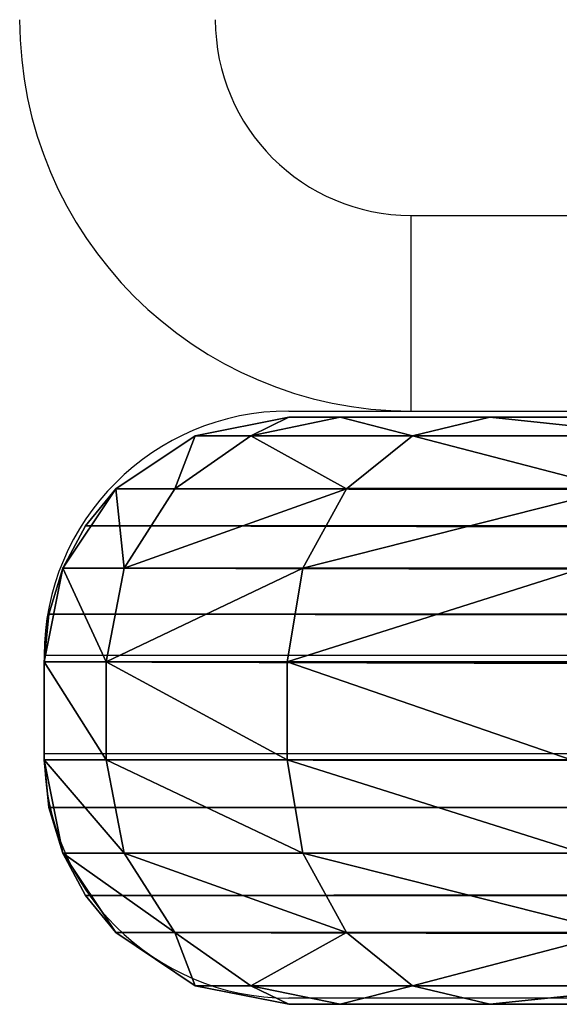
# Model space of a CAD drawing. Units: centimetres. Extents: x -338 to 308, y -234 to 280.
# Drawn here: x -57 to -56, y -79 to -77 of the extents above; entities that cross this region are included whole.
import ezdxf

# ---------------------------------------------------------------- set-up
doc = ezdxf.new("R2010")
doc.units = ezdxf.units.CM
doc.header["$LTSCALE"] = 2.54
doc.layers.add('strefa', color=7, linetype='Continuous')

# ---------------------------------------------------------------- blocks, each defined once
blk = doc.blocks.new('108')
at = {"color": 7, "linetype": 'Continuous', "lineweight": 25}
for p, q in [((569.8434, 921.9219), (569.8434, 921.5219)), ((569.8434, 921.9219), (573.5434, 921.9219)), ((569.5934, 921.5219), (571.082, 921.5219)), ((570.8673, 921.0219), (569.0934, 921.0219)), ((569.0934, 921.0219), (569.0934, 920.8219)), ((569.0934, 920.8219), (570.8673, 920.8219)), ((571.082, 920.3219), (569.5934, 920.3219))]:
    blk.add_line(p, q, dxfattribs=at)
for centre, radius, start, end in [((569.8434, 922.3219), 0.8, 180, 270), ((569.8434, 922.3219), 0.4, 180, 270), ((569.5934, 921.0219), 0.5, 90, 180), ((569.5934, 920.8219), 0.5, 180, 270)]:
    blk.add_arc(centre, radius, start, end, dxfattribs=at)
blk = doc.blocks.new('0108-2-2D')
blk.add_blockref('108', (0, 0))
blk = doc.blocks.new('3DGeom~2298_Defintion')
at = {"color": 0}
for p, q in [((2136.695, 2287.383, 17.654), (2116.197, 2309.709, 17.654)), ((2116.197, 2309.709, 24.716), (2136.695, 2287.383, 24.716)), ((2136.695, 2287.383, 17.654), (2116.197, 2309.709, 17.654)), ((2116.197, 2309.709, 24.716), (2136.695, 2287.383, 24.716)), ((2135.581, 2286.63, 31.472), (2115.353, 2308.664, 31.472)), ((2135.581, 2286.63, 31.472), (2115.353, 2308.664, 31.472)), ((2132.41, 2284.488, 37.199), (2112.948, 2305.687, 37.199)), ((2132.41, 2284.488, 37.199), (2112.948, 2305.687, 37.199)), ((2127.664, 2281.281, 1.344), (2109.348, 2301.232, 1.344)), ((2127.664, 2281.281, 1.344), (2109.348, 2301.232, 1.344)), ((2127.664, 2281.281, 41.026), (2109.348, 2301.232, 41.026)), ((2127.664, 2281.281, 41.026), (2109.348, 2301.232, 41.026)), ((2136.695, 2287.383, 17.654), (2135.581, 2286.63, 10.898)), ((2136.695, 2287.383, 17.654), (2135.581, 2286.63, 10.898)), ((2136.695, 2287.383, 24.716), (2135.581, 2286.63, 31.472)), ((2136.695, 2287.383, 24.716), (2135.581, 2286.63, 31.472)), ((2149.759, 2260.034, 17.654), (2136.695, 2287.383, 17.654)), ((2136.695, 2287.383, 17.654), (2136.695, 2287.383, 24.716)), ((2136.695, 2287.383, 24.716), (2149.759, 2260.034, 24.716)), ((2136.695, 2287.383, 17.654), (2136.695, 2287.383, 24.716)), ((2149.759, 2260.034, 17.654), (2136.695, 2287.383, 17.654)), ((2136.695, 2287.383, 24.716), (2149.759, 2260.034, 24.716)), ((2132.41, 2284.488, 37.199), (2135.581, 2286.63, 31.472)), ((2132.41, 2284.488, 37.199), (2135.581, 2286.63, 31.472)), ((2148.474, 2259.641, 10.898), (2135.581, 2286.63, 10.898)), ((2148.474, 2259.641, 10.898), (2135.581, 2286.63, 10.898)), ((2135.581, 2286.63, 31.472), (2148.474, 2259.641, 31.472)), ((2135.581, 2286.63, 31.472), (2148.474, 2259.641, 31.472)), ((2127.664, 2281.281, 41.026), (2132.41, 2284.488, 37.199)), ((2127.664, 2281.281, 41.026), (2132.41, 2284.488, 37.199)), ((2132.41, 2284.488, 37.199), (2144.814, 2258.52, 37.199)), ((2132.41, 2284.488, 37.199), (2144.814, 2258.52, 37.199)), ((2127.664, 2281.281, 1.344), (2122.066, 2277.499)), ((2127.664, 2281.281, 1.344), (2122.066, 2277.499)), ((2122.066, 2277.499, 42.37), (2127.664, 2281.281, 41.026)), ((2122.066, 2277.499, 42.37), (2127.664, 2281.281, 41.026)), ((2127.664, 2281.281, 41.026), (2139.338, 2256.844, 41.026)), ((2127.664, 2281.281, 41.026), (2139.338, 2256.844, 41.026)), ((2149.759, 2260.034, 17.654), (2148.474, 2259.641, 10.898)), ((2149.759, 2260.034, 17.654), (2148.474, 2259.641, 10.898)), ((2148.474, 2259.641, 31.472), (2149.759, 2260.034, 24.716)), ((2148.474, 2259.641, 31.472), (2149.759, 2260.034, 24.716)), ((2149.759, 2260.034, 17.654), (2149.759, 2260.034, 24.716)), ((2149.759, 2260.034, 17.654), (2149.759, 2260.034, 24.716)), ((2148.474, 2259.641, 10.898), (2144.814, 2258.52, 5.171)), ((2148.474, 2259.641, 10.898), (2144.814, 2258.52, 5.171)), ((2144.814, 2258.52, 37.199), (2148.474, 2259.641, 31.472)), ((2144.814, 2258.52, 37.199), (2148.474, 2259.641, 31.472)), ((2152.9, 2230.059, 10.898), (2148.474, 2259.641, 10.898)), ((2152.9, 2230.059, 10.898), (2148.474, 2259.641, 10.898)), ((2152.9, 2230.059, 31.472), (2148.474, 2259.641, 31.472)), ((2152.9, 2230.059, 31.472), (2148.474, 2259.641, 31.472)), ((2144.814, 2258.52, 5.171), (2139.338, 2256.844, 1.344)), ((2144.814, 2258.52, 5.171), (2139.338, 2256.844, 1.344)), ((2139.338, 2256.844, 41.026), (2144.814, 2258.52, 37.199)), ((2139.338, 2256.844, 41.026), (2144.814, 2258.52, 37.199)), ((2149.074, 2230.059, 37.199), (2144.814, 2258.52, 37.199)), ((2149.074, 2230.059, 37.199), (2144.814, 2258.52, 37.199)), ((2139.338, 2256.844, 1.344), (2132.878, 2254.866)), ((2139.338, 2256.844, 1.344), (2132.878, 2254.866)), ((2132.878, 2254.866, 42.37), (2139.338, 2256.844, 41.026)), ((2132.878, 2254.866, 42.37), (2139.338, 2256.844, 41.026)), ((2143.346, 2230.059, 41.026), (2139.338, 2256.844, 41.026)), ((2143.346, 2230.059, 41.026), (2139.338, 2256.844, 41.026)), ((2143.346, 2230.059, 41.026), (2143.346, 44.61, 41.026)), ((2143.346, 2230.059, 41.026), (2143.346, 44.61, 41.026)), ((2149.074, 2230.059, 5.171), (2151.269, 36.687, 7.846)), ((2149.074, 2230.059, 5.171), (2151.269, 36.687, 7.846)), ((2152.9, 2230.059, 31.472), (2149.074, 38.883, 37.199)), ((2149.074, 2230.059, 37.199), (2149.074, 38.883, 37.199)), ((2152.9, 2230.059, 31.472), (2149.074, 38.883, 37.199)), ((2149.074, 2230.059, 37.199), (2149.074, 38.883, 37.199)), ((2152.9, 2230.059, 10.898), (2151.269, 36.687, 7.846)), ((2152.9, 2230.059, 10.898), (2151.269, 36.687, 7.846)), ((2151.269, 36.687, 34.524), (2152.9, 2230.059, 31.472)), ((2151.269, 36.687, 34.524), (2152.9, 2230.059, 31.472)), ((2152.9, 2230.059, 10.898), (2152.9, 35.056, 10.898)), ((2152.9, 2230.059, 10.898), (2152.9, 35.056, 10.898)), ((2152.9, 2230.059, 10.898), (2153.905, 34.051, 14.21)), ((2152.9, 2230.059, 10.898), (2153.905, 34.051, 14.21)), ((2152.9, 2230.059, 31.472), (2153.905, 34.051, 28.16)), ((2152.9, 35.056, 31.472), (2152.9, 2230.059, 31.472)), ((2152.9, 35.056, 31.472), (2152.9, 2230.059, 31.472)), ((2152.9, 2230.059, 31.472), (2153.905, 34.051, 28.16)), ((2154.244, 2230.059, 17.654), (2153.905, 34.051, 14.21)), ((2154.244, 2230.059, 17.654), (2153.905, 34.051, 14.21)), ((2154.244, 2230.059, 24.716), (2153.905, 34.051, 28.16)), ((2154.244, 2230.059, 24.716), (2153.905, 34.051, 28.16)), ((60.446, 51.366, 42.37), (2136.59, 51.366, 42.37)), ((60.446, 51.366, 42.37), (2136.59, 51.366, 42.37)), ((2143.346, 44.61, 41.026), (53.69, 44.61, 41.026)), ((2143.346, 44.61, 41.026), (53.69, 44.61, 41.026)), ((2149.074, 38.883, 5.171), (46.163, 37.084, 7.277)), ((2149.074, 38.883, 5.171), (46.163, 37.084, 7.277)), ((2149.074, 38.883, 37.199), (47.962, 38.883, 37.199)), ((2149.074, 38.883, 37.199), (47.962, 38.883, 37.199)), ((2151.269, 36.687, 7.846), (46.163, 37.084, 7.277)), ((2151.269, 36.687, 7.846), (46.163, 37.084, 7.277)), ((2151.269, 36.687, 7.846), (44.281, 35.201, 10.972)), ((2151.269, 36.687, 7.846), (44.281, 35.201, 10.972)), ((2151.269, 36.687, 34.524), (45.767, 36.687, 34.524)), ((2151.269, 36.687, 34.524), (45.767, 36.687, 34.524)), ((2152.9, 35.056, 10.898), (43.656, 34.576, 12.199)), ((2152.9, 35.056, 10.898), (43.656, 34.576, 12.199)), ((2152.9, 35.056, 31.472), (44.135, 35.056, 31.472)), ((2152.9, 35.056, 31.472), (44.135, 35.056, 31.472)), ((2152.9, 35.056, 10.898), (44.281, 35.201, 10.972)), ((2152.9, 35.056, 10.898), (44.281, 35.201, 10.972)), ((2153.905, 34.051, 14.21), (43.656, 34.576, 12.199)), ((2153.905, 34.051, 14.21), (43.656, 34.576, 12.199)), ((2153.905, 34.051, 14.21), (43.009, 33.929, 14.893)), ((2153.905, 34.051, 14.21), (43.009, 33.929, 14.893)), ((2154.244, 33.712, 17.654), (43.009, 33.929, 14.893)), ((2154.244, 33.712, 17.654), (43.009, 33.929, 14.893)), ((2153.905, 34.051, 28.16), (43.131, 34.051, 28.16)), ((2153.905, 34.051, 28.16), (43.131, 34.051, 28.16))]:
    blk.add_line(p, q, dxfattribs=at)
at = {"color": 18, "true_color": 0x000000}
for p, q in [((2135.581, 2286.63, 10.898), (2115.353, 2308.664, 10.898)), ((2135.581, 2286.63, 10.898), (2115.353, 2308.664, 10.898)), ((2135.581, 2286.63, 10.898), (2132.41, 2284.488, 5.171)), ((2135.581, 2286.63, 10.898), (2132.41, 2284.488, 5.171)), ((2144.814, 2258.52, 5.171), (2132.41, 2284.488, 5.171)), ((2144.814, 2258.52, 5.171), (2132.41, 2284.488, 5.171)), ((2149.074, 2230.059, 5.171), (2144.814, 2258.52, 5.171)), ((2149.074, 2230.059, 5.171), (2144.814, 2258.52, 5.171)), ((2149.074, 2230.059, 5.171), (2149.074, 38.883, 5.171)), ((2149.074, 2230.059, 5.171), (2149.074, 38.883, 5.171)), ((2149.074, 38.883, 5.171), (47.962, 38.883, 5.171)), ((2149.074, 38.883, 5.171), (47.962, 38.883, 5.171))]:
    blk.add_line(p, q, dxfattribs=at)
at = {"color": 250, "true_color": 0x1e1e1e}
for p, q in [((2132.41, 2284.488, 5.171), (2112.948, 2305.687, 5.171)), ((2132.41, 2284.488, 5.171), (2112.948, 2305.687, 5.171)), ((2122.066, 2277.499, 42.37), (2105.103, 2295.976, 42.37)), ((2105.103, 2295.976), (2122.066, 2277.499)), ((2122.066, 2277.499), (2105.103, 2295.976)), ((2105.103, 2295.976, 42.37), (2122.066, 2277.499, 42.37)), ((2132.41, 2284.488, 5.171), (2127.664, 2281.281, 1.344)), ((2132.41, 2284.488, 5.171), (2127.664, 2281.281, 1.344)), ((2139.338, 2256.844, 1.344), (2127.664, 2281.281, 1.344)), ((2139.338, 2256.844, 1.344), (2127.664, 2281.281, 1.344)), ((2132.878, 2254.866, 42.37), (2122.066, 2277.499, 42.37)), ((2122.066, 2277.499), (2132.878, 2254.866)), ((2132.878, 2254.866), (2122.066, 2277.499)), ((2122.066, 2277.499, 42.37), (2132.878, 2254.866, 42.37)), ((2154.244, 2230.059, 17.654), (2149.759, 2260.034, 17.654)), ((2149.759, 2260.034, 24.716), (2154.244, 2230.059, 24.716)), ((2149.759, 2260.034, 17.654), (2154.244, 2230.059, 17.654)), ((2154.244, 2230.059, 24.716), (2149.759, 2260.034, 24.716)), ((2143.346, 2230.059, 1.344), (2139.338, 2256.844, 1.344)), ((2143.346, 2230.059, 1.344), (2139.338, 2256.844, 1.344)), ((2136.59, 2230.059, 42.37), (2132.878, 2254.866, 42.37)), ((2132.878, 2254.866), (2136.59, 2230.059)), ((2136.59, 2230.059), (2132.878, 2254.866)), ((2132.878, 2254.866, 42.37), (2136.59, 2230.059, 42.37)), ((2136.59, 51.366, 42.37), (2136.59, 2230.059, 42.37)), ((2136.59, 2230.059), (2136.59, 51.366)), ((2143.346, 2230.059, 1.344), (2136.59, 2230.059)), ((2136.59, 2230.059), (2143.346, 2230.059, 1.344)), ((2136.59, 51.366), (2136.59, 2230.059)), ((2136.59, 2230.059, 42.37), (2143.346, 2230.059, 41.026)), ((2143.346, 2230.059, 41.026), (2136.59, 2230.059, 42.37)), ((2136.59, 2230.059, 42.37), (2136.59, 51.366, 42.37)), ((2149.074, 2230.059, 5.171), (2143.346, 2230.059, 1.344)), ((2143.346, 2230.059, 1.344), (2143.346, 44.61, 1.344)), ((2143.346, 2230.059, 1.344), (2149.074, 2230.059, 5.171)), ((2143.346, 2230.059, 1.344), (2143.346, 44.61, 1.344)), ((2143.346, 2230.059, 41.026), (2149.074, 2230.059, 37.199)), ((2149.074, 2230.059, 37.199), (2143.346, 2230.059, 41.026)), ((2152.9, 2230.059, 10.898), (2149.074, 2230.059, 5.171)), ((2149.074, 2230.059, 5.171), (2152.9, 2230.059, 10.898)), ((2149.074, 2230.059, 37.199), (2152.9, 2230.059, 31.472)), ((2152.9, 2230.059, 31.472), (2149.074, 2230.059, 37.199)), ((2154.244, 2230.059, 17.654), (2152.9, 2230.059, 10.898)), ((2152.9, 2230.059, 10.898), (2154.244, 2230.059, 17.654)), ((2152.9, 2230.059, 31.472), (2154.244, 2230.059, 24.716)), ((2154.244, 2230.059, 24.716), (2152.9, 2230.059, 31.472)), ((2154.244, 2230.059, 24.716), (2154.244, 2230.059, 17.654)), ((2154.244, 33.712, 17.654), (2154.244, 2230.059, 17.654)), ((2154.244, 2230.059, 17.654), (2154.244, 2230.059, 24.716)), ((2154.244, 2230.059, 24.716), (2154.244, 33.712, 24.716)), ((2154.244, 2230.059, 17.654), (2154.244, 33.712, 17.654)), ((2154.244, 33.712, 24.716), (2154.244, 2230.059, 24.716)), ((2136.59, 51.366), (60.446, 51.366)), ((60.446, 51.366), (2136.59, 51.366)), ((2143.346, 44.61, 1.344), (2136.59, 51.366)), ((2136.59, 51.366), (2143.346, 44.61, 1.344)), ((2143.346, 44.61, 41.026), (2136.59, 51.366, 42.37)), ((2136.59, 51.366, 42.37), (2143.346, 44.61, 41.026)), ((2143.346, 44.61, 1.344), (53.69, 44.61, 1.344)), ((2143.346, 44.61, 1.344), (53.69, 44.61, 1.344)), ((2149.074, 38.883, 5.171), (2143.346, 44.61, 1.344)), ((2143.346, 44.61, 1.344), (2149.074, 38.883, 5.171)), ((2149.074, 38.883, 37.199), (2143.346, 44.61, 41.026)), ((2143.346, 44.61, 41.026), (2149.074, 38.883, 37.199)), ((2151.269, 36.687, 7.846), (2149.074, 38.883, 5.171)), ((2149.074, 38.883, 5.171), (2151.269, 36.687, 7.846)), ((2151.269, 36.687, 34.524), (2149.074, 38.883, 37.199)), ((2149.074, 38.883, 37.199), (2151.269, 36.687, 34.524)), ((2152.9, 35.056, 10.898), (2151.269, 36.687, 7.846)), ((2151.269, 36.687, 7.846), (2152.9, 35.056, 10.898)), ((2152.9, 35.056, 31.472), (2151.269, 36.687, 34.524)), ((2151.269, 36.687, 34.524), (2152.9, 35.056, 31.472)), ((2153.905, 34.051, 14.21), (2152.9, 35.056, 10.898)), ((2152.9, 35.056, 10.898), (2153.905, 34.051, 14.21)), ((2153.905, 34.051, 28.16), (2152.9, 35.056, 31.472)), ((2152.9, 35.056, 31.472), (2153.905, 34.051, 28.16)), ((42.792, 33.712, 17.654), (2154.244, 33.712, 17.654)), ((2154.244, 33.712, 24.716), (42.792, 33.712, 24.716)), ((2154.244, 33.712, 17.654), (42.792, 33.712, 17.654)), ((42.792, 33.712, 24.716), (2154.244, 33.712, 24.716)), ((2154.244, 33.712, 17.654), (2153.905, 34.051, 14.21)), ((2153.905, 34.051, 14.21), (2154.244, 33.712, 17.654)), ((2154.244, 33.712, 24.716), (2153.905, 34.051, 28.16)), ((2153.905, 34.051, 28.16), (2154.244, 33.712, 24.716)), ((2154.244, 33.712, 17.654), (2154.244, 33.712, 24.716)), ((2154.244, 33.712, 24.716), (2154.244, 33.712, 17.654))]:
    blk.add_line(p, q, dxfattribs=at)
mesh = blk.add_polyface(dxfattribs=at)
corners = [(2136.59, 51.366, 42.37), (60.446, 2230.059, 42.37), (60.446, 51.366, 42.37), (64.158, 2254.866, 42.37), (74.97, 2277.499, 42.37), (91.933, 2295.976, 42.37), (113.006, 2308.452, 42.37), (337.426, 2412.186, 42.37), (584.476, 2491.699, 42.37), (839.491, 2539.906, 42.37), (1098.518, 2556.058, 42.37), (1357.545, 2539.906, 42.37), (1612.559, 2491.699, 42.37), (1859.609, 2412.186, 42.37), (2084.03, 2308.452, 42.37), (2105.103, 2295.976, 42.37), (2122.066, 2277.499, 42.37), (2132.878, 2254.866, 42.37), (2136.59, 2230.059, 42.37)]
mesh.append_faces([[corners[k] for k in face] for face in [(0, 1, 2), (17, 0, 18)]], dxfattribs={"vtx0": -1, "color": 250})
mesh.append_faces([[corners[k] for k in face] for face in [(1, 0, 3), (3, 0, 4), (4, 0, 5), (5, 0, 6), (6, 0, 7), (7, 0, 8), (8, 0, 9), (9, 0, 10), (10, 0, 11), (11, 0, 12), (12, 0, 13), (13, 0, 14), (14, 0, 15), (15, 0, 16), (16, 0, 17)]], dxfattribs={"vtx0": -1, "vtx1": -1, "color": 250})
mesh = blk.add_polyface(dxfattribs=at)
corners = [(60.446, 2230.059), (2136.59, 51.366), (60.446, 51.366), (64.158, 2254.866), (74.97, 2277.499), (91.933, 2295.976), (113.006, 2308.452), (337.426, 2412.186), (584.476, 2491.699), (839.491, 2539.906), (1098.518, 2556.058), (1357.545, 2539.906), (1612.559, 2491.699), (1859.609, 2412.186), (2084.03, 2308.452), (2105.103, 2295.976), (2122.066, 2277.499), (2132.878, 2254.866), (2136.59, 2230.059)]
mesh.append_faces([[corners[k] for k in face] for face in [(0, 1, 2), (1, 17, 18)]], dxfattribs={"vtx0": -1, "color": 250})
mesh.append_faces([[corners[k] for k in face] for face in [(1, 0, 3), (1, 3, 4), (1, 4, 5), (1, 5, 6), (1, 6, 7), (1, 7, 8), (1, 8, 9), (1, 9, 10), (1, 10, 11), (1, 11, 12), (1, 12, 13), (1, 13, 14), (1, 14, 15), (1, 15, 16), (1, 16, 17)]], dxfattribs={"vtx0": -1, "vtx2": -1, "color": 250})
mesh = blk.add_polyface(dxfattribs=at)
corners = [(2115.353, 2308.664, 10.898), (2136.695, 2287.383, 17.654), (2135.581, 2286.63, 10.898), (2116.197, 2309.709, 17.654)]
mesh.append_faces([[corners[k] for k in face] for face in [(0, 1, 2), (1, 0, 3)]], dxfattribs={"vtx0": -1, "color": 250})
mesh = blk.add_polyface(dxfattribs=at)
corners = [(2136.695, 2287.383, 24.716), (2115.353, 2308.664, 31.472), (2135.581, 2286.63, 31.472), (2116.197, 2309.709, 24.716)]
mesh.append_faces([[corners[k] for k in face] for face in [(0, 1, 2), (1, 0, 3)]], dxfattribs={"vtx0": -1, "color": 250})
mesh = blk.add_polyface(dxfattribs=at)
corners = [(2116.197, 2309.709, 17.654), (2136.695, 2287.383, 24.716), (2136.695, 2287.383, 17.654), (2116.197, 2309.709, 24.716)]
mesh.append_faces([[corners[k] for k in face] for face in [(0, 1, 2), (1, 0, 3)]], dxfattribs={"vtx0": -1, "color": 250})
mesh = blk.add_polyface(dxfattribs=at)
corners = [(2112.948, 2305.687, 5.171), (2135.581, 2286.63, 10.898), (2132.41, 2284.488, 5.171), (2115.353, 2308.664, 10.898)]
mesh.append_faces([[corners[k] for k in face] for face in [(0, 1, 2), (1, 0, 3)]], dxfattribs={"vtx0": -1, "color": 250})
mesh = blk.add_polyface(dxfattribs=at)
corners = [(2135.581, 2286.63, 31.472), (2112.948, 2305.687, 37.199), (2132.41, 2284.488, 37.199), (2115.353, 2308.664, 31.472)]
mesh.append_faces([[corners[k] for k in face] for face in [(0, 1, 2), (1, 0, 3)]], dxfattribs={"vtx0": -1, "color": 250})
mesh = blk.add_polyface(dxfattribs=at)
corners = [(2112.948, 2305.687, 5.171), (2127.664, 2281.281, 1.344), (2109.348, 2301.232, 1.344), (2132.41, 2284.488, 5.171)]
mesh.append_faces([[corners[k] for k in face] for face in [(0, 1, 2), (1, 0, 3)]], dxfattribs={"vtx0": -1, "color": 250})
mesh = blk.add_polyface(dxfattribs=at)
corners = [(2127.664, 2281.281, 41.026), (2112.948, 2305.687, 37.199), (2109.348, 2301.232, 41.026), (2132.41, 2284.488, 37.199)]
mesh.append_faces([[corners[k] for k in face] for face in [(0, 1, 2), (1, 0, 3)]], dxfattribs={"vtx0": -1, "color": 250})
mesh = blk.add_polyface(dxfattribs=at)
corners = [(2109.348, 2301.232, 1.344), (2122.066, 2277.499), (2105.103, 2295.976), (2127.664, 2281.281, 1.344)]
mesh.append_faces([[corners[k] for k in face] for face in [(0, 1, 2), (1, 0, 3)]], dxfattribs={"vtx0": -1, "color": 250})
mesh = blk.add_polyface(dxfattribs=at)
corners = [(2122.066, 2277.499, 42.37), (2109.348, 2301.232, 41.026), (2105.103, 2295.976, 42.37), (2127.664, 2281.281, 41.026)]
mesh.append_faces([[corners[k] for k in face] for face in [(0, 1, 2), (1, 0, 3)]], dxfattribs={"vtx0": -1, "color": 250})
mesh = blk.add_polyface(dxfattribs=at)
corners = [(2135.581, 2286.63, 10.898), (2149.759, 2260.034, 17.654), (2148.474, 2259.641, 10.898), (2136.695, 2287.383, 17.654)]
mesh.append_faces([[corners[k] for k in face] for face in [(0, 1, 2), (1, 0, 3)]], dxfattribs={"vtx0": -1, "color": 250})
mesh = blk.add_polyface(dxfattribs=at)
corners = [(2149.759, 2260.034, 24.716), (2135.581, 2286.63, 31.472), (2148.474, 2259.641, 31.472), (2136.695, 2287.383, 24.716)]
mesh.append_faces([[corners[k] for k in face] for face in [(0, 1, 2), (1, 0, 3)]], dxfattribs={"vtx0": -1, "color": 250})
mesh = blk.add_polyface(dxfattribs=at)
corners = [(2136.695, 2287.383, 17.654), (2149.759, 2260.034, 24.716), (2149.759, 2260.034, 17.654), (2136.695, 2287.383, 24.716)]
mesh.append_faces([[corners[k] for k in face] for face in [(0, 1, 2), (1, 0, 3)]], dxfattribs={"vtx0": -1, "color": 250})
mesh = blk.add_polyface(dxfattribs=at)
corners = [(2132.41, 2284.488, 5.171), (2148.474, 2259.641, 10.898), (2144.814, 2258.52, 5.171), (2135.581, 2286.63, 10.898)]
mesh.append_faces([[corners[k] for k in face] for face in [(0, 1, 2), (1, 0, 3)]], dxfattribs={"vtx0": -1, "color": 250})
mesh = blk.add_polyface(dxfattribs=at)
corners = [(2148.474, 2259.641, 31.472), (2132.41, 2284.488, 37.199), (2144.814, 2258.52, 37.199), (2135.581, 2286.63, 31.472)]
mesh.append_faces([[corners[k] for k in face] for face in [(0, 1, 2), (1, 0, 3)]], dxfattribs={"vtx0": -1, "color": 250})
mesh = blk.add_polyface(dxfattribs=at)
corners = [(2132.41, 2284.488, 5.171), (2139.338, 2256.844, 1.344), (2127.664, 2281.281, 1.344), (2144.814, 2258.52, 5.171)]
mesh.append_faces([[corners[k] for k in face] for face in [(0, 1, 2), (1, 0, 3)]], dxfattribs={"vtx0": -1, "color": 250})
mesh = blk.add_polyface(dxfattribs=at)
corners = [(2139.338, 2256.844, 41.026), (2132.41, 2284.488, 37.199), (2127.664, 2281.281, 41.026), (2144.814, 2258.52, 37.199)]
mesh.append_faces([[corners[k] for k in face] for face in [(0, 1, 2), (1, 0, 3)]], dxfattribs={"vtx0": -1, "color": 250})
mesh = blk.add_polyface(dxfattribs=at)
corners = [(2127.664, 2281.281, 1.344), (2132.878, 2254.866), (2122.066, 2277.499), (2139.338, 2256.844, 1.344)]
mesh.append_faces([[corners[k] for k in face] for face in [(0, 1, 2), (1, 0, 3)]], dxfattribs={"vtx0": -1, "color": 250})
mesh = blk.add_polyface(dxfattribs=at)
corners = [(2132.878, 2254.866, 42.37), (2127.664, 2281.281, 41.026), (2122.066, 2277.499, 42.37), (2139.338, 2256.844, 41.026)]
mesh.append_faces([[corners[k] for k in face] for face in [(0, 1, 2), (1, 0, 3)]], dxfattribs={"vtx0": -1, "color": 250})
mesh = blk.add_polyface(dxfattribs=at)
corners = [(2148.474, 2259.641, 10.898), (2154.244, 2230.059, 17.654), (2152.9, 2230.059, 10.898), (2149.759, 2260.034, 17.654)]
mesh.append_faces([[corners[k] for k in face] for face in [(0, 1, 2), (1, 0, 3)]], dxfattribs={"vtx0": -1, "color": 250})
mesh = blk.add_polyface(dxfattribs=at)
corners = [(2149.759, 2260.034, 24.716), (2152.9, 2230.059, 31.472), (2154.244, 2230.059, 24.716), (2148.474, 2259.641, 31.472)]
mesh.append_faces([[corners[k] for k in face] for face in [(0, 1, 2), (1, 0, 3)]], dxfattribs={"vtx0": -1, "color": 250})
mesh = blk.add_polyface(dxfattribs=at)
corners = [(2149.759, 2260.034, 17.654), (2154.244, 2230.059, 24.716), (2154.244, 2230.059, 17.654), (2149.759, 2260.034, 24.716)]
mesh.append_faces([[corners[k] for k in face] for face in [(0, 1, 2), (1, 0, 3)]], dxfattribs={"vtx0": -1, "color": 250})
mesh = blk.add_polyface(dxfattribs=at)
corners = [(2144.814, 2258.52, 5.171), (2152.9, 2230.059, 10.898), (2149.074, 2230.059, 5.171), (2148.474, 2259.641, 10.898)]
mesh.append_faces([[corners[k] for k in face] for face in [(0, 1, 2), (1, 0, 3)]], dxfattribs={"vtx0": -1, "color": 250})
mesh = blk.add_polyface(dxfattribs=at)
corners = [(2148.474, 2259.641, 31.472), (2149.074, 2230.059, 37.199), (2152.9, 2230.059, 31.472), (2144.814, 2258.52, 37.199)]
mesh.append_faces([[corners[k] for k in face] for face in [(0, 1, 2), (1, 0, 3)]], dxfattribs={"vtx0": -1, "color": 250})
mesh = blk.add_polyface(dxfattribs=at)
corners = [(2144.814, 2258.52, 5.171), (2143.346, 2230.059, 1.344), (2139.338, 2256.844, 1.344), (2149.074, 2230.059, 5.171)]
mesh.append_faces([[corners[k] for k in face] for face in [(0, 1, 2), (1, 0, 3)]], dxfattribs={"vtx0": -1, "color": 250})
mesh = blk.add_polyface(dxfattribs=at)
corners = [(2143.346, 2230.059, 41.026), (2144.814, 2258.52, 37.199), (2139.338, 2256.844, 41.026), (2149.074, 2230.059, 37.199)]
mesh.append_faces([[corners[k] for k in face] for face in [(0, 1, 2), (1, 0, 3)]], dxfattribs={"vtx0": -1, "color": 250})
mesh = blk.add_polyface(dxfattribs=at)
corners = [(2139.338, 2256.844, 1.344), (2136.59, 2230.059), (2132.878, 2254.866), (2143.346, 2230.059, 1.344)]
mesh.append_faces([[corners[k] for k in face] for face in [(0, 1, 2), (1, 0, 3)]], dxfattribs={"vtx0": -1, "color": 250})
mesh = blk.add_polyface(dxfattribs=at)
corners = [(2136.59, 2230.059, 42.37), (2139.338, 2256.844, 41.026), (2132.878, 2254.866, 42.37), (2143.346, 2230.059, 41.026)]
mesh.append_faces([[corners[k] for k in face] for face in [(0, 1, 2), (1, 0, 3)]], dxfattribs={"vtx0": -1, "color": 250})
mesh = blk.add_polyface(dxfattribs=at)
corners = [(2143.346, 2230.059, 1.344), (2136.59, 51.366), (2136.59, 2230.059), (2143.346, 44.61, 1.344)]
mesh.append_faces([[corners[k] for k in face] for face in [(0, 1, 2), (1, 0, 3)]], dxfattribs={"vtx0": -1, "color": 250})
mesh = blk.add_polyface(dxfattribs=at)
corners = [(2143.346, 44.61, 41.026), (2136.59, 2230.059, 42.37), (2136.59, 51.366, 42.37), (2143.346, 2230.059, 41.026)]
mesh.append_faces([[corners[k] for k in face] for face in [(0, 1, 2), (1, 0, 3)]], dxfattribs={"vtx0": -1, "color": 250})
mesh = blk.add_polyface(dxfattribs=at)
corners = [(2149.074, 2230.059, 5.171), (2143.346, 44.61, 1.344), (2143.346, 2230.059, 1.344), (2149.074, 38.883, 5.171)]
mesh.append_faces([[corners[k] for k in face] for face in [(0, 1, 2), (1, 0, 3)]], dxfattribs={"vtx0": -1, "color": 250})
mesh = blk.add_polyface(dxfattribs=at)
corners = [(2149.074, 38.883, 37.199), (2143.346, 2230.059, 41.026), (2143.346, 44.61, 41.026), (2149.074, 2230.059, 37.199)]
mesh.append_faces([[corners[k] for k in face] for face in [(0, 1, 2), (1, 0, 3)]], dxfattribs={"vtx0": -1, "color": 250})
mesh = blk.add_polyface(dxfattribs=at)
corners = [(2149.074, 2230.059, 5.171), (2151.269, 36.687, 7.846), (2149.074, 38.883, 5.171)]
mesh.append_faces([[corners[k] for k in face] for face in [(0, 1, 2)]], dxfattribs={"color": 250})
mesh = blk.add_polyface(dxfattribs=at)
corners = [(2152.9, 2230.059, 10.898), (2151.269, 36.687, 7.846), (2149.074, 2230.059, 5.171)]
mesh.append_faces([[corners[k] for k in face] for face in [(0, 1, 2)]], dxfattribs={"color": 250})
mesh = blk.add_polyface(dxfattribs=at)
corners = [(2152.9, 2230.059, 31.472), (2149.074, 38.883, 37.199), (2151.269, 36.687, 34.524)]
mesh.append_faces([[corners[k] for k in face] for face in [(0, 1, 2)]], dxfattribs={"color": 250})
mesh = blk.add_polyface(dxfattribs=at)
corners = [(2149.074, 2230.059, 37.199), (2149.074, 38.883, 37.199), (2152.9, 2230.059, 31.472)]
mesh.append_faces([[corners[k] for k in face] for face in [(0, 1, 2)]], dxfattribs={"color": 250})
mesh = blk.add_polyface(dxfattribs=at)
corners = [(2152.9, 2230.059, 10.898), (2152.9, 35.056, 10.898), (2151.269, 36.687, 7.846)]
mesh.append_faces([[corners[k] for k in face] for face in [(0, 1, 2)]], dxfattribs={"color": 250})
mesh = blk.add_polyface(dxfattribs=at)
corners = [(2152.9, 2230.059, 31.472), (2151.269, 36.687, 34.524), (2152.9, 35.056, 31.472)]
mesh.append_faces([[corners[k] for k in face] for face in [(0, 1, 2)]], dxfattribs={"color": 250})
mesh = blk.add_polyface(dxfattribs=at)
corners = [(2152.9, 2230.059, 10.898), (2153.905, 34.051, 14.21), (2152.9, 35.056, 10.898)]
mesh.append_faces([[corners[k] for k in face] for face in [(0, 1, 2)]], dxfattribs={"color": 250})
mesh = blk.add_polyface(dxfattribs=at)
corners = [(2154.244, 2230.059, 17.654), (2153.905, 34.051, 14.21), (2152.9, 2230.059, 10.898)]
mesh.append_faces([[corners[k] for k in face] for face in [(0, 1, 2)]], dxfattribs={"color": 250})
mesh = blk.add_polyface(dxfattribs=at)
corners = [(2152.9, 2230.059, 31.472), (2153.905, 34.051, 28.16), (2154.244, 2230.059, 24.716)]
mesh.append_faces([[corners[k] for k in face] for face in [(0, 1, 2)]], dxfattribs={"color": 250})
mesh = blk.add_polyface(dxfattribs=at)
corners = [(2152.9, 2230.059, 31.472), (2152.9, 35.056, 31.472), (2153.905, 34.051, 28.16)]
mesh.append_faces([[corners[k] for k in face] for face in [(0, 1, 2)]], dxfattribs={"color": 250})
mesh = blk.add_polyface(dxfattribs=at)
corners = [(2154.244, 2230.059, 17.654), (2154.244, 33.712, 17.654), (2153.905, 34.051, 14.21)]
mesh.append_faces([[corners[k] for k in face] for face in [(0, 1, 2)]], dxfattribs={"color": 250})
mesh = blk.add_polyface(dxfattribs=at)
corners = [(2154.244, 2230.059, 24.716), (2153.905, 34.051, 28.16), (2154.244, 33.712, 24.716)]
mesh.append_faces([[corners[k] for k in face] for face in [(0, 1, 2)]], dxfattribs={"color": 250})
mesh = blk.add_polyface(dxfattribs=at)
corners = [(2154.244, 2230.059, 17.654), (2154.244, 33.712, 24.716), (2154.244, 33.712, 17.654), (2154.244, 2230.059, 24.716)]
mesh.append_faces([[corners[k] for k in face] for face in [(0, 1, 2), (1, 0, 3)]], dxfattribs={"vtx0": -1, "color": 250})
mesh = blk.add_polyface(dxfattribs=at)
corners = [(60.446, 51.366), (2143.346, 44.61, 1.344), (53.69, 44.61, 1.344), (2136.59, 51.366)]
mesh.append_faces([[corners[k] for k in face] for face in [(0, 1, 2), (1, 0, 3)]], dxfattribs={"vtx0": -1, "color": 250})
mesh = blk.add_polyface(dxfattribs=at)
corners = [(2143.346, 44.61, 41.026), (60.446, 51.366, 42.37), (53.69, 44.61, 41.026), (2136.59, 51.366, 42.37)]
mesh.append_faces([[corners[k] for k in face] for face in [(0, 1, 2), (1, 0, 3)]], dxfattribs={"vtx0": -1, "color": 250})
mesh = blk.add_polyface(dxfattribs=at)
corners = [(53.69, 44.61, 1.344), (2149.074, 38.883, 5.171), (47.962, 38.883, 5.171), (2143.346, 44.61, 1.344)]
mesh.append_faces([[corners[k] for k in face] for face in [(0, 1, 2), (1, 0, 3)]], dxfattribs={"vtx0": -1, "color": 250})
mesh = blk.add_polyface(dxfattribs=at)
corners = [(2149.074, 38.883, 37.199), (53.69, 44.61, 41.026), (47.962, 38.883, 37.199), (2143.346, 44.61, 41.026)]
mesh.append_faces([[corners[k] for k in face] for face in [(0, 1, 2), (1, 0, 3)]], dxfattribs={"vtx0": -1, "color": 250})
mesh = blk.add_polyface(dxfattribs=at)
corners = [(2149.074, 38.883, 37.199), (45.767, 36.687, 34.524), (2151.269, 36.687, 34.524), (47.962, 38.883, 37.199)]
mesh.append_faces([[corners[k] for k in face] for face in [(0, 1, 2), (1, 0, 3)]], dxfattribs={"vtx0": -1, "color": 250})
mesh = blk.add_polyface(dxfattribs=at)
corners = [(46.163, 37.084, 7.277), (47.962, 38.883, 5.171), (2149.074, 38.883, 5.171)]
mesh.append_faces([[corners[k] for k in face] for face in [(0, 1, 2)]], dxfattribs={"color": 250})
mesh = blk.add_polyface(dxfattribs=at)
corners = [(2151.269, 36.687, 7.846), (46.163, 37.084, 7.277), (2149.074, 38.883, 5.171)]
mesh.append_faces([[corners[k] for k in face] for face in [(0, 1, 2)]], dxfattribs={"color": 250})
mesh = blk.add_polyface(dxfattribs=at)
corners = [(44.281, 35.201, 10.972), (46.163, 37.084, 7.277), (2151.269, 36.687, 7.846)]
mesh.append_faces([[corners[k] for k in face] for face in [(0, 1, 2)]], dxfattribs={"color": 250})
mesh = blk.add_polyface(dxfattribs=at)
corners = [(2151.269, 36.687, 34.524), (44.135, 35.056, 31.472), (2152.9, 35.056, 31.472), (45.767, 36.687, 34.524)]
mesh.append_faces([[corners[k] for k in face] for face in [(0, 1, 2), (1, 0, 3)]], dxfattribs={"vtx0": -1, "color": 250})
mesh = blk.add_polyface(dxfattribs=at)
corners = [(44.281, 35.201, 10.972), (2151.269, 36.687, 7.846), (2152.9, 35.056, 10.898)]
mesh.append_faces([[corners[k] for k in face] for face in [(0, 1, 2)]], dxfattribs={"color": 250})
mesh = blk.add_polyface(dxfattribs=at)
corners = [(2152.9, 35.056, 31.472), (43.131, 34.051, 28.16), (2153.905, 34.051, 28.16), (44.135, 35.056, 31.472)]
mesh.append_faces([[corners[k] for k in face] for face in [(0, 1, 2), (1, 0, 3)]], dxfattribs={"vtx0": -1, "color": 250})
mesh = blk.add_polyface(dxfattribs=at)
corners = [(43.656, 34.576, 12.199), (44.281, 35.201, 10.972), (2152.9, 35.056, 10.898)]
mesh.append_faces([[corners[k] for k in face] for face in [(0, 1, 2)]], dxfattribs={"color": 250})
mesh = blk.add_polyface(dxfattribs=at)
corners = [(2153.905, 34.051, 14.21), (43.656, 34.576, 12.199), (2152.9, 35.056, 10.898)]
mesh.append_faces([[corners[k] for k in face] for face in [(0, 1, 2)]], dxfattribs={"color": 250})
mesh = blk.add_polyface(dxfattribs=at)
corners = [(43.009, 33.929, 14.893), (43.656, 34.576, 12.199), (2153.905, 34.051, 14.21)]
mesh.append_faces([[corners[k] for k in face] for face in [(0, 1, 2)]], dxfattribs={"color": 250})
mesh = blk.add_polyface(dxfattribs=at)
corners = [(2153.905, 34.051, 28.16), (42.792, 33.712, 24.716), (2154.244, 33.712, 24.716), (43.131, 34.051, 28.16)]
mesh.append_faces([[corners[k] for k in face] for face in [(0, 1, 2), (1, 0, 3)]], dxfattribs={"vtx0": -1, "color": 250})
mesh = blk.add_polyface(dxfattribs=at)
corners = [(42.792, 33.712, 17.654), (43.009, 33.929, 14.893), (2154.244, 33.712, 17.654)]
mesh.append_faces([[corners[k] for k in face] for face in [(0, 1, 2)]], dxfattribs={"color": 250})
mesh = blk.add_polyface(dxfattribs=at)
corners = [(2154.244, 33.712, 24.716), (42.792, 33.712, 17.654), (2154.244, 33.712, 17.654), (42.792, 33.712, 24.716)]
mesh.append_faces([[corners[k] for k in face] for face in [(0, 1, 2), (1, 0, 3)]], dxfattribs={"vtx0": -1, "color": 250})
mesh = blk.add_polyface(dxfattribs=at)
corners = [(2154.244, 33.712, 17.654), (43.009, 33.929, 14.893), (2153.905, 34.051, 14.21)]
mesh.append_faces([[corners[k] for k in face] for face in [(0, 1, 2)]], dxfattribs={"color": 250})
blk = doc.blocks.new('Group294')
at = {"color": 140, "true_color": 0x00aaff, "extrusion": (1.23358e-16, -6.12323e-17, -1), "xscale": 0.02832173274492654, "yscale": 0.02832173274492654, "zscale": 0.02832173274492654, "rotation": 180}
blk.add_blockref('3DGeom~2298_Defintion', (63.3616, -72.6215, -76.6414), dxfattribs=at)
blk = doc.blocks.new('Group293')
at = {"color": 0}
blk.add_blockref('Group294', (0, 0), dxfattribs=at)

msp = doc.modelspace()

# ---------------------------------------------------------------- block references
at = {"color": 0, "extrusion": (7.42705e-15, -1, 2.77556e-17), "rotation": 180}
msp.add_blockref('Group293', (-59.6743, -134.1854, 2.7303), dxfattribs=at)
at = {"layer": 'strefa'}
msp.add_blockref('0108-2-2D', (-626.4181, -999.6809, -79.1674), dxfattribs=at)

doc.saveas('drawing.dxf')
